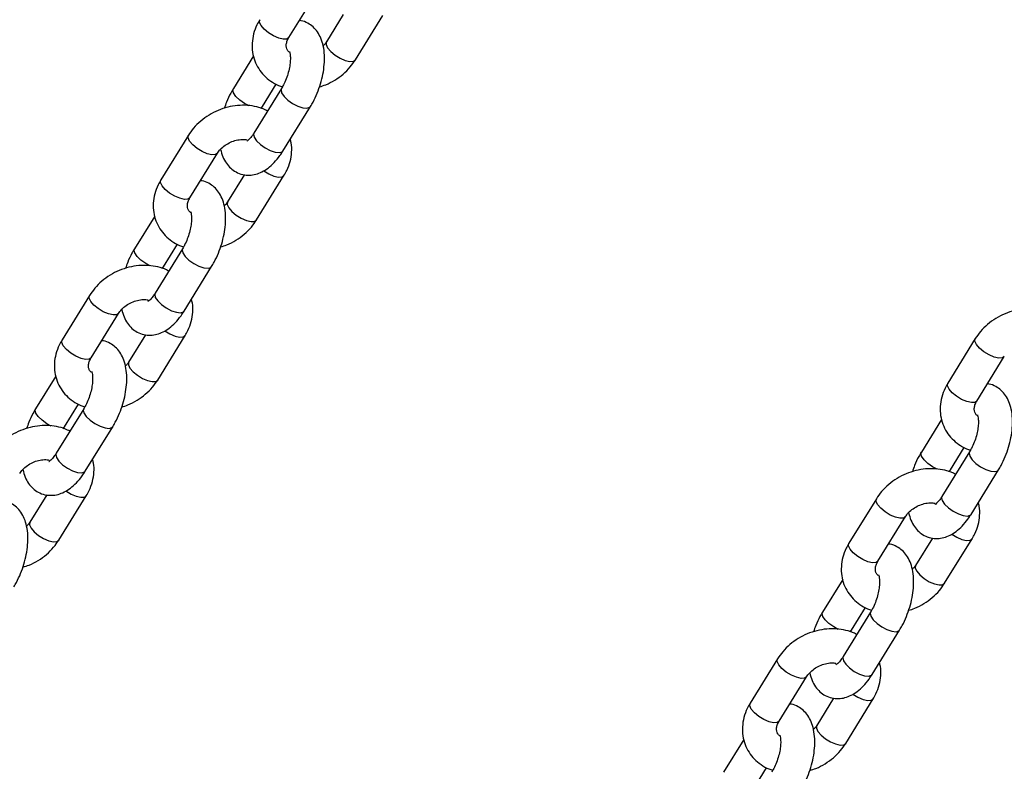
# Model space of a CAD drawing. Units: millimetres. Extents: x 0 to 42, y 0 to 29.8.
# Drawn here: x 28.1 to 28.4, y 22 to 22.3 of the extents above; entities that cross this region are included whole.
import ezdxf

# ---------------------------------------------------------------- set-up
doc = ezdxf.new("R2010")
doc.units = ezdxf.units.MM

msp = doc.modelspace()

# ---------------------------------------------------------------- linework, layer by layer
at = {"color": 7, "linetype": 'Continuous', "lineweight": 25}
for p, q in [((28.17932, 22.30593), (28.18898, 22.32157)), ((28.19848, 22.31405), (28.19254, 22.30443)), ((28.20275, 22.29812), (28.21241, 22.31376)), ((28.16692, 22.29949), (28.15982, 22.28799)), ((28.17672, 22.28802), (28.16706, 22.27238)), ((28.17002, 22.28169), (28.17491, 22.28959)), ((28.16965, 22.28103), (28.17002, 22.28169)), ((28.17727, 22.26607), (28.18693, 22.28171)), ((28.144, 22.27158), (28.13434, 22.25594)), ((28.14455, 22.24964), (28.15421, 22.26527)), ((28.16371, 22.25776), (28.15776, 22.24814)), ((28.16797, 22.24183), (28.17763, 22.25747)), ((28.13214, 22.2432), (28.12504, 22.2317)), ((28.14195, 22.23172), (28.13229, 22.21609)), ((28.13525, 22.22539), (28.14013, 22.2333)), ((28.13488, 22.22473), (28.13525, 22.22539)), ((28.1425, 22.20978), (28.15216, 22.22542)), ((28.10923, 22.21529), (28.09957, 22.19965)), ((28.10978, 22.19334), (28.11944, 22.20898)), ((28.12893, 22.20146), (28.12299, 22.19184)), ((28.1332, 22.18554), (28.14286, 22.20117)), ((28.42079, 22.2001), (28.41113, 22.18447)), ((28.42134, 22.17816), (28.43099, 22.1938)), ((28.09737, 22.1869), (28.09027, 22.17541)), ((28.10048, 22.1691), (28.10536, 22.177)), ((28.10717, 22.17543), (28.09752, 22.15979)), ((28.10011, 22.16844), (28.10048, 22.1691)), ((28.10772, 22.15349), (28.11738, 22.16912)), ((28.40893, 22.17172), (28.40183, 22.16022)), ((28.41204, 22.15391), (28.41692, 22.16182)), ((28.41873, 22.16024), (28.40907, 22.14461)), ((28.41166, 22.15325), (28.41204, 22.15391)), ((28.41928, 22.1383), (28.42894, 22.15394)), ((28.09416, 22.14517), (28.08822, 22.13555)), ((28.09843, 22.12924), (28.10809, 22.14488)), ((28.38601, 22.14381), (28.37635, 22.12817)), ((28.38656, 22.12187), (28.39622, 22.1375)), ((28.40572, 22.12998), (28.39978, 22.12036)), ((28.40998, 22.11406), (28.41964, 22.12969)), ((28.37416, 22.11542), (28.36705, 22.10393)), ((28.38396, 22.10395), (28.3743, 22.08831)), ((28.37726, 22.09762), (28.38215, 22.10553)), ((28.37689, 22.09696), (28.37726, 22.09762)), ((28.38451, 22.08201), (28.39417, 22.09764)), ((28.35124, 22.08752), (28.34158, 22.07188)), ((28.35179, 22.06557), (28.36145, 22.08121)), ((28.37094, 22.07369), (28.365, 22.06407)), ((28.37521, 22.05776), (28.38487, 22.0734)), ((28.33938, 22.05913), (28.33228, 22.04763)), ((28.34249, 22.04133), (28.34737, 22.04923))]:
    msp.add_line(p, q, dxfattribs=at)
at = {"color": 8, "linetype": 'Continuous', "lineweight": 25, "flags": 128}
for points in [[(28.17932, 22.30593), (28.17863, 22.30545), (28.17739, 22.30537), (28.17577, 22.30574), (28.17396, 22.30651), (28.17218, 22.3076), (28.17065, 22.30886), (28.16955, 22.31015), (28.16901, 22.31131), (28.1691, 22.31221), (28.16911, 22.31224)], [(28.19255, 22.30444), (28.19252, 22.3044), (28.19243, 22.3035), (28.19297, 22.30234), (28.19407, 22.30105), (28.1956, 22.29979), (28.19738, 22.2987), (28.19919, 22.29793), (28.20082, 22.29756), (28.20206, 22.29764), (28.20275, 22.29812)], [(28.16533, 22.28194), (28.16376, 22.28278), (28.16207, 22.28397), (28.16073, 22.28527), (28.1599, 22.28651), (28.15967, 22.28756), (28.15981, 22.28799)], [(28.17672, 22.28801), (28.17658, 22.28758), (28.17681, 22.28654), (28.17764, 22.28529), (28.17898, 22.28399), (28.18066, 22.2828), (28.18248, 22.28186), (28.18423, 22.28128), (28.18568, 22.28113), (28.18667, 22.28143), (28.18693, 22.28171)], [(28.17003, 22.28169), (28.16976, 22.28141), (28.16915, 22.28116)], [(28.1542, 22.26526), (28.15352, 22.26479), (28.15228, 22.26471), (28.15066, 22.26508), (28.14885, 22.26586), (28.14707, 22.26694), (28.14553, 22.2682), (28.14443, 22.26949), (28.14389, 22.27066), (28.14398, 22.27155), (28.144, 22.27158)], [(28.16706, 22.27238), (28.16692, 22.27194), (28.16715, 22.2709), (28.16798, 22.26965), (28.16932, 22.26836), (28.171, 22.26717), (28.17282, 22.26622), (28.17457, 22.26564), (28.17602, 22.26549), (28.17701, 22.26579), (28.17727, 22.26607)], [(28.17049, 22.25913), (28.17227, 22.25805), (28.17408, 22.25727), (28.1757, 22.2569), (28.17694, 22.25698), (28.17763, 22.25747)], [(28.14455, 22.24964), (28.14386, 22.24915), (28.14262, 22.24907), (28.141, 22.24945), (28.13919, 22.25022), (28.13741, 22.2513), (28.13588, 22.25257), (28.13477, 22.25386), (28.13423, 22.25502), (28.13432, 22.25591), (28.13434, 22.25594)], [(28.15777, 22.24815), (28.15774, 22.2481), (28.15766, 22.24721), (28.15819, 22.24605), (28.1593, 22.24476), (28.16083, 22.2435), (28.16261, 22.24241), (28.16442, 22.24164), (28.16604, 22.24127), (28.16728, 22.24134), (28.16797, 22.24183)], [(28.13056, 22.22565), (28.12898, 22.22649), (28.1273, 22.22768), (28.12596, 22.22897), (28.12513, 22.23022), (28.1249, 22.23126), (28.12504, 22.2317)], [(28.14195, 22.23172), (28.14181, 22.23129), (28.14203, 22.23024), (28.14287, 22.229), (28.14421, 22.2277), (28.14589, 22.22651), (28.14771, 22.22557), (28.14945, 22.22499), (28.15091, 22.22484), (28.1519, 22.22514), (28.15216, 22.22542)], [(28.13525, 22.2254), (28.13499, 22.22511), (28.13438, 22.22486)], [(28.11943, 22.20897), (28.11875, 22.2085), (28.11751, 22.20842), (28.11588, 22.20879), (28.11407, 22.20956), (28.11229, 22.21065), (28.11076, 22.21191), (28.10966, 22.2132), (28.10912, 22.21436), (28.10921, 22.21526), (28.10923, 22.21529)], [(28.13229, 22.21609), (28.13215, 22.21565), (28.13237, 22.21461), (28.13321, 22.21336), (28.13455, 22.21206), (28.13623, 22.21087), (28.13805, 22.20993), (28.13979, 22.20935), (28.14125, 22.2092), (28.14224, 22.2095), (28.1425, 22.20978)], [(28.13572, 22.20284), (28.1375, 22.20175), (28.13931, 22.20098), (28.14093, 22.20061), (28.14217, 22.20069), (28.14286, 22.20117)], [(28.43099, 22.19378), (28.43031, 22.19331), (28.42907, 22.19323), (28.42744, 22.1936), (28.42563, 22.19438), (28.42385, 22.19546), (28.42232, 22.19673), (28.42122, 22.19802), (28.42068, 22.19918), (28.42077, 22.20007), (28.42078, 22.2001)], [(28.10978, 22.19334), (28.10909, 22.19286), (28.10785, 22.19278), (28.10623, 22.19315), (28.10441, 22.19393), (28.10264, 22.19501), (28.1011, 22.19627), (28.1, 22.19756), (28.09946, 22.19873), (28.09955, 22.19962), (28.09957, 22.19965)], [(28.123, 22.19186), (28.12297, 22.19181), (28.12288, 22.19092), (28.12342, 22.18976), (28.12452, 22.18847), (28.12606, 22.1872), (28.12784, 22.18612), (28.12965, 22.18534), (28.13127, 22.18497), (28.13251, 22.18505), (28.1332, 22.18554)], [(28.42134, 22.17816), (28.42065, 22.17767), (28.41941, 22.1776), (28.41778, 22.17797), (28.41597, 22.17874), (28.41419, 22.17982), (28.41266, 22.18109), (28.41156, 22.18238), (28.41102, 22.18354), (28.41111, 22.18443), (28.41113, 22.18447)], [(28.09579, 22.16936), (28.09421, 22.17019), (28.09253, 22.17138), (28.09119, 22.17268), (28.09035, 22.17393), (28.09013, 22.17497), (28.09027, 22.17541)], [(28.10717, 22.17543), (28.10703, 22.17499), (28.10726, 22.17395), (28.10809, 22.17271), (28.10943, 22.17141), (28.11111, 22.17022), (28.11294, 22.16927), (28.11468, 22.16869), (28.11613, 22.16854), (28.11712, 22.16884), (28.11738, 22.16912)], [(28.10048, 22.1691), (28.10022, 22.16882), (28.09961, 22.16857)], [(28.09752, 22.15979), (28.09737, 22.15936), (28.0976, 22.15831), (28.09843, 22.15707), (28.09977, 22.15577), (28.10146, 22.15458), (28.10328, 22.15364), (28.10502, 22.15305), (28.10647, 22.15291), (28.10746, 22.15321), (28.10772, 22.15349)], [(28.40734, 22.15417), (28.40577, 22.15501), (28.40408, 22.1562), (28.40275, 22.1575), (28.40191, 22.15874), (28.40168, 22.15978), (28.40183, 22.16022)], [(28.41873, 22.16024), (28.41859, 22.15981), (28.41882, 22.15876), (28.41965, 22.15752), (28.42099, 22.15622), (28.42267, 22.15503), (28.4245, 22.15409), (28.42624, 22.15351), (28.42769, 22.15336), (28.42868, 22.15366), (28.42894, 22.15394)], [(28.41204, 22.15392), (28.41177, 22.15364), (28.41116, 22.15338)], [(28.10095, 22.14654), (28.10272, 22.14546), (28.10453, 22.14469), (28.10616, 22.14432), (28.1074, 22.14439), (28.10809, 22.14488)], [(28.40907, 22.14461), (28.40893, 22.14417), (28.40916, 22.14313), (28.40999, 22.14188), (28.41133, 22.14059), (28.41301, 22.13939), (28.41484, 22.13845), (28.41658, 22.13787), (28.41803, 22.13772), (28.41902, 22.13802), (28.41928, 22.1383)], [(28.39621, 22.13749), (28.39553, 22.13702), (28.39429, 22.13694), (28.39267, 22.13731), (28.39086, 22.13808), (28.38908, 22.13917), (28.38755, 22.14043), (28.38644, 22.14172), (28.3859, 22.14288), (28.38599, 22.14378), (28.38601, 22.14381)], [(28.08823, 22.13556), (28.0882, 22.13552), (28.08811, 22.13462), (28.08865, 22.13346), (28.08975, 22.13217), (28.09128, 22.13091), (28.09306, 22.12982), (28.09487, 22.12905), (28.0965, 22.12868), (28.09774, 22.12876), (28.09843, 22.12924)], [(28.4125, 22.13136), (28.41428, 22.13028), (28.41609, 22.1295), (28.41771, 22.12913), (28.41895, 22.12921), (28.41964, 22.12969)], [(28.38656, 22.12187), (28.38587, 22.12138), (28.38463, 22.1213), (28.38301, 22.12167), (28.3812, 22.12245), (28.37942, 22.12353), (28.37789, 22.12479), (28.37678, 22.12609), (28.37624, 22.12725), (28.37633, 22.12814), (28.37635, 22.12817)], [(28.39978, 22.12038), (28.39976, 22.12033), (28.39967, 22.11944), (28.40021, 22.11828), (28.40131, 22.11699), (28.40284, 22.11572), (28.40462, 22.11464), (28.40643, 22.11386), (28.40806, 22.11349), (28.4093, 22.11357), (28.40998, 22.11406)], [(28.37257, 22.09788), (28.37099, 22.09871), (28.36931, 22.09991), (28.36797, 22.1012), (28.36714, 22.10245), (28.36691, 22.10349), (28.36705, 22.10393)], [(28.38396, 22.10395), (28.38382, 22.10351), (28.38405, 22.10247), (28.38488, 22.10123), (28.38622, 22.09993), (28.3879, 22.09874), (28.38972, 22.09779), (28.39147, 22.09721), (28.39292, 22.09706), (28.39391, 22.09737), (28.39417, 22.09764)], [(28.37727, 22.09762), (28.377, 22.09734), (28.37639, 22.09709)], [(28.36144, 22.0812), (28.36076, 22.08072), (28.35952, 22.08065), (28.3579, 22.08102), (28.35609, 22.08179), (28.35431, 22.08287), (28.35277, 22.08414), (28.35167, 22.08543), (28.35113, 22.08659), (28.35122, 22.08748), (28.35124, 22.08751)], [(28.3743, 22.08831), (28.37416, 22.08788), (28.37439, 22.08683), (28.37522, 22.08559), (28.37656, 22.08429), (28.37824, 22.0831), (28.38006, 22.08216), (28.38181, 22.08158), (28.38326, 22.08143), (28.38425, 22.08173), (28.38451, 22.08201)], [(28.35179, 22.06557), (28.3511, 22.06509), (28.34986, 22.06501), (28.34824, 22.06538), (28.34643, 22.06615), (28.34465, 22.06724), (28.34311, 22.0685), (28.34201, 22.06979), (28.34147, 22.07095), (28.34156, 22.07185), (28.34158, 22.07188)], [(28.37773, 22.07507), (28.37951, 22.07398), (28.38132, 22.07321), (28.38294, 22.07284), (28.38418, 22.07292), (28.38487, 22.0734)], [(28.36501, 22.06408), (28.36498, 22.06404), (28.36489, 22.06315), (28.36543, 22.06198), (28.36654, 22.06069), (28.36807, 22.05943), (28.36985, 22.05835), (28.37166, 22.05757), (28.37328, 22.0572), (28.37452, 22.05728), (28.37521, 22.05776)]]:
    msp.add_lwpolyline(points, dxfattribs=at)
at = {"color": 7, "linetype": 'Continuous', "lineweight": 25}
for points, knots in [([(28.16911, 22.31224), (28.16877, 22.31164), (28.16786, 22.31006), (28.16686, 22.30729), (28.16632, 22.30402), (28.16647, 22.3008), (28.16726, 22.29775), (28.16864, 22.29498), (28.17055, 22.29257), (28.17292, 22.29061), (28.17513, 22.28929), (28.17662, 22.28883), (28.17709, 22.28868)], [0, 0, 0, 0, 0.068775, 0.183944, 0.298327, 0.410563, 0.520427, 0.628367, 0.735259, 0.841945, 0.94948, 1, 1, 1, 1]), ([(28.18693, 22.28171), (28.18724, 22.28223), (28.18812, 22.28371), (28.18936, 22.28638), (28.19054, 22.2897), (28.19138, 22.2931), (28.19185, 22.29651), (28.19192, 22.29986), (28.19154, 22.30295), (28.19071, 22.30567), (28.1895, 22.30791), (28.18794, 22.30974), (28.18597, 22.31111), (28.18427, 22.31186), (28.18324, 22.31193), (28.18304, 22.31195)], [0, 0, 0, 0, 0.0485805, 0.1390168, 0.228668, 0.3184102, 0.4090058, 0.5015922, 0.5976037, 0.6839218, 0.7624103, 0.835298, 0.9053656, 0.9815573, 1, 1, 1, 1]), ([(28.17954, 22.30079), (28.17939, 22.3009), (28.17891, 22.30127), (28.17858, 22.30195), (28.17835, 22.30291), (28.17849, 22.30417), (28.17891, 22.30523), (28.17926, 22.30582), (28.17932, 22.30593)], [0, 0, 0, 0, 0.099593, 0.330039, 0.567468, 0.76763, 0.955631, 1, 1, 1, 1]), ([(28.19254, 22.30443), (28.19239, 22.3042), (28.1921, 22.30373), (28.19165, 22.30329), (28.19142, 22.30307)], [0, 0, 0, 0, 0.497748, 1, 1, 1, 1]), ([(28.17955, 22.30105), (28.17954, 22.30107), (28.17951, 22.30112), (28.17971, 22.30059), (28.17987, 22.29951), (28.17989, 22.29791), (28.17967, 22.29592), (28.17919, 22.29369), (28.17843, 22.29141), (28.17757, 22.28946), (28.17696, 22.28843), (28.17672, 22.28802)], [0, 0, 0, 0, 0.050468, 0.157038, 0.267341, 0.384854, 0.510015, 0.640928, 0.775079, 0.909974, 1, 1, 1, 1]), ([(28.1901, 22.28863), (28.19084, 22.28886), (28.19272, 22.28943), (28.19554, 22.29094), (28.19847, 22.29304), (28.20093, 22.29546), (28.20217, 22.29727), (28.20275, 22.29812)], [0, 0, 0, 0, 0.141267, 0.3612, 0.58211, 0.803952, 1, 1, 1, 1]), ([(28.15982, 22.28799), (28.15951, 22.28747), (28.15863, 22.28599), (28.15752, 22.28367), (28.15689, 22.28181), (28.15664, 22.28107)], [0, 0, 0, 0, 0.243839, 0.697763, 1, 1, 1, 1]), ([(28.17184, 22.28011), (28.17158, 22.28026), (28.17041, 22.28094), (28.16802, 22.28165), (28.16474, 22.28219), (28.1613, 22.28215), (28.15782, 22.28156), (28.15442, 22.28042), (28.1512, 22.27878), (28.14828, 22.27666), (28.14582, 22.27425), (28.14458, 22.27243), (28.144, 22.27158)], [0, 0, 0, 0, 0.029595, 0.134448, 0.241037, 0.349163, 0.45841, 0.568405, 0.678942, 0.78997, 0.901467, 1, 1, 1, 1]), ([(28.15421, 22.26527), (28.15436, 22.2655), (28.15484, 22.26623), (28.156, 22.26745), (28.15777, 22.2687), (28.15981, 22.26962), (28.16188, 22.27011), (28.16353, 22.27021), (28.16429, 22.27005), (28.16451, 22.27001)], [0, 0, 0, 0, 0.078991, 0.250144, 0.421418, 0.592202, 0.762417, 0.931648, 1, 1, 1, 1]), ([(28.16706, 22.27238), (28.16688, 22.27209), (28.16635, 22.27127), (28.16551, 22.27029), (28.1648, 22.26962), (28.16442, 22.26947), (28.16453, 22.26949), (28.16453, 22.2695)], [0, 0, 0, 0, 0.160105, 0.456499, 0.710409, 0.98441, 1, 1, 1, 1]), ([(28.17763, 22.25747), (28.17797, 22.25806), (28.17889, 22.25965), (28.1799, 22.26241), (28.1804, 22.26567), (28.18037, 22.26833), (28.17995, 22.26978), (28.17983, 22.27021)], [0, 0, 0, 0, 0.150185, 0.401684, 0.651465, 0.896558, 1, 1, 1, 1]), ([(28.15533, 22.26664), (28.15556, 22.26574), (28.15602, 22.26401), (28.15725, 22.26179), (28.15881, 22.25997), (28.16077, 22.25857), (28.16304, 22.25772), (28.16544, 22.2575), (28.16776, 22.25786), (28.16997, 22.25872), (28.17213, 22.26007), (28.17423, 22.26197), (28.17595, 22.26404), (28.17692, 22.26552), (28.17727, 22.26607)], [0, 0, 0, 0, 0.093553, 0.180167, 0.260601, 0.337923, 0.422003, 0.50156, 0.579349, 0.659375, 0.745401, 0.839827, 0.940846, 1, 1, 1, 1]), ([(28.13434, 22.25594), (28.134, 22.25535), (28.13309, 22.25376), (28.13208, 22.251), (28.13155, 22.24773), (28.13169, 22.2445), (28.13248, 22.24146), (28.13387, 22.23869), (28.13578, 22.23628), (28.13815, 22.23432), (28.14036, 22.233), (28.14185, 22.23253), (28.14232, 22.23238)], [0, 0, 0, 0, 0.068775, 0.183944, 0.298327, 0.410563, 0.520427, 0.628367, 0.735259, 0.841945, 0.94948, 1, 1, 1, 1]), ([(28.15216, 22.22542), (28.15246, 22.22594), (28.15334, 22.22742), (28.15459, 22.23009), (28.15577, 22.23341), (28.15661, 22.23681), (28.15708, 22.24022), (28.15715, 22.24356), (28.15676, 22.24666), (28.15594, 22.24937), (28.15473, 22.25162), (28.15316, 22.25345), (28.1512, 22.25482), (28.1495, 22.25557), (28.14847, 22.25564), (28.14827, 22.25565)], [0, 0, 0, 0, 0.0485805, 0.1390168, 0.228668, 0.3184102, 0.4090058, 0.5015922, 0.5976037, 0.6839218, 0.7624103, 0.835298, 0.9053656, 0.9815573, 1, 1, 1, 1]), ([(28.14477, 22.24449), (28.14462, 22.2446), (28.14413, 22.24498), (28.1438, 22.24566), (28.14357, 22.24662), (28.14372, 22.24788), (28.14413, 22.24894), (28.14448, 22.24953), (28.14455, 22.24964)], [0, 0, 0, 0, 0.099593, 0.330039, 0.567468, 0.76763, 0.955631, 1, 1, 1, 1]), ([(28.15776, 22.24814), (28.15762, 22.2479), (28.15732, 22.24744), (28.15687, 22.247), (28.15665, 22.24677)], [0, 0, 0, 0, 0.497748, 1, 1, 1, 1]), ([(28.14478, 22.24475), (28.14477, 22.24477), (28.14473, 22.24483), (28.14494, 22.2443), (28.1451, 22.24322), (28.14512, 22.24161), (28.1449, 22.23963), (28.14441, 22.2374), (28.14366, 22.23511), (28.14279, 22.23317), (28.14219, 22.23214), (28.14195, 22.23172)], [0, 0, 0, 0, 0.050468, 0.157038, 0.267341, 0.384854, 0.510015, 0.640928, 0.775079, 0.909974, 1, 1, 1, 1]), ([(28.15533, 22.23234), (28.15606, 22.23256), (28.15795, 22.23314), (28.16077, 22.23464), (28.16369, 22.23675), (28.16615, 22.23916), (28.16739, 22.24098), (28.16797, 22.24183)], [0, 0, 0, 0, 0.141267, 0.3612, 0.58211, 0.803952, 1, 1, 1, 1]), ([(28.12504, 22.2317), (28.12474, 22.23118), (28.12386, 22.2297), (28.12275, 22.22738), (28.12212, 22.22552), (28.12187, 22.22478)], [0, 0, 0, 0, 0.243839, 0.697763, 1, 1, 1, 1]), ([(28.13707, 22.22382), (28.13681, 22.22397), (28.13564, 22.22465), (28.13325, 22.22536), (28.12997, 22.2259), (28.12652, 22.22585), (28.12305, 22.22526), (28.11964, 22.22413), (28.11642, 22.22249), (28.11351, 22.22037), (28.11105, 22.21796), (28.10981, 22.21614), (28.10923, 22.21529)], [0, 0, 0, 0, 0.029595, 0.134448, 0.241037, 0.349163, 0.45841, 0.568405, 0.678942, 0.78997, 0.901467, 1, 1, 1, 1]), ([(28.11944, 22.20898), (28.11959, 22.20921), (28.12007, 22.20994), (28.12123, 22.21115), (28.123, 22.21241), (28.12503, 22.21333), (28.12711, 22.21381), (28.1288, 22.21392), (28.12959, 22.21375), (28.12984, 22.2137)], [0, 0, 0, 0, 0.078123, 0.247394, 0.416785, 0.585691, 0.754035, 0.921405, 1, 1, 1, 1]), ([(28.13229, 22.21609), (28.1321, 22.2158), (28.13158, 22.21498), (28.13074, 22.21399), (28.13003, 22.21333), (28.12965, 22.21317), (28.12976, 22.2132), (28.12976, 22.2132)], [0, 0, 0, 0, 0.160105, 0.456499, 0.710409, 0.98441, 1, 1, 1, 1]), ([(28.14286, 22.20117), (28.1432, 22.20177), (28.14411, 22.20335), (28.14512, 22.20612), (28.14563, 22.20938), (28.1456, 22.21203), (28.14518, 22.21349), (28.14506, 22.21392)], [0, 0, 0, 0, 0.150185, 0.401684, 0.651465, 0.896558, 1, 1, 1, 1]), ([(28.12055, 22.21034), (28.12079, 22.20945), (28.12125, 22.20772), (28.12247, 22.2055), (28.12404, 22.20367), (28.126, 22.20227), (28.12827, 22.20142), (28.13067, 22.20121), (28.13298, 22.20156), (28.1352, 22.20242), (28.13735, 22.20378), (28.13946, 22.20568), (28.14118, 22.20774), (28.14214, 22.20923), (28.1425, 22.20978)], [0, 0, 0, 0, 0.093553, 0.180167, 0.260601, 0.337923, 0.422003, 0.50156, 0.579349, 0.659375, 0.745401, 0.839827, 0.940846, 1, 1, 1, 1]), ([(28.44862, 22.20863), (28.44837, 22.20878), (28.4472, 22.20946), (28.4448, 22.21017), (28.44153, 22.21071), (28.43808, 22.21067), (28.43461, 22.21008), (28.4312, 22.20894), (28.42798, 22.2073), (28.42507, 22.20518), (28.4226, 22.20277), (28.42137, 22.20095), (28.42079, 22.2001)], [0, 0, 0, 0, 0.029595, 0.134448, 0.241037, 0.349163, 0.45841, 0.568405, 0.678942, 0.78997, 0.901467, 1, 1, 1, 1]), ([(28.09957, 22.19965), (28.09923, 22.19906), (28.09831, 22.19747), (28.09731, 22.1947), (28.09678, 22.19144), (28.09692, 22.18821), (28.09771, 22.18516), (28.0991, 22.1824), (28.101, 22.17999), (28.10337, 22.17802), (28.10559, 22.1767), (28.10707, 22.17624), (28.10755, 22.17609)], [0, 0, 0, 0, 0.068775, 0.183944, 0.298327, 0.410563, 0.520427, 0.628367, 0.735259, 0.841945, 0.94948, 1, 1, 1, 1]), ([(28.11738, 22.16912), (28.11769, 22.16964), (28.11857, 22.17113), (28.11982, 22.1738), (28.121, 22.17712), (28.12183, 22.18052), (28.12231, 22.18392), (28.12237, 22.18727), (28.12199, 22.19037), (28.12116, 22.19308), (28.11996, 22.19533), (28.11839, 22.19716), (28.11643, 22.19852), (28.11472, 22.19927), (28.11369, 22.19935), (28.11349, 22.19936)], [0, 0, 0, 0, 0.04858, 0.139017, 0.228668, 0.31841, 0.409006, 0.501592, 0.597604, 0.683922, 0.76241, 0.835298, 0.905366, 0.981557, 1, 1, 1, 1]), ([(28.10986, 22.18831), (28.10976, 22.18839), (28.10933, 22.18872), (28.10903, 22.18936), (28.1088, 22.19032), (28.10895, 22.19158), (28.10936, 22.19264), (28.10971, 22.19323), (28.10978, 22.19334)], [0, 0, 0, 0, 0.069213, 0.307435, 0.552874, 0.759789, 0.954134, 1, 1, 1, 1]), ([(28.12299, 22.19184), (28.12284, 22.19161), (28.12255, 22.19115), (28.1221, 22.1907), (28.12187, 22.19048)], [0, 0, 0, 0, 0.497748, 1, 1, 1, 1]), ([(28.11, 22.18846), (28.10999, 22.18848), (28.10996, 22.18853), (28.11017, 22.18801), (28.11032, 22.18692), (28.11034, 22.18532), (28.11013, 22.18334), (28.10964, 22.1811), (28.10888, 22.17882), (28.10802, 22.17688), (28.10742, 22.17584), (28.10717, 22.17543)], [0, 0, 0, 0, 0.050468, 0.157038, 0.267341, 0.384854, 0.510015, 0.640928, 0.775079, 0.909974, 1, 1, 1, 1]), ([(28.12056, 22.17605), (28.12129, 22.17627), (28.12317, 22.17684), (28.126, 22.17835), (28.12892, 22.18045), (28.13138, 22.18287), (28.13262, 22.18468), (28.1332, 22.18554)], [0, 0, 0, 0, 0.141267, 0.3612, 0.58211, 0.803952, 1, 1, 1, 1]), ([(28.41113, 22.18447), (28.41078, 22.18387), (28.40987, 22.18228), (28.40887, 22.17952), (28.40833, 22.17625), (28.40848, 22.17302), (28.40927, 22.16998), (28.41065, 22.16721), (28.41256, 22.1648), (28.41493, 22.16284), (28.41715, 22.16152), (28.41863, 22.16105), (28.41911, 22.1609)], [0, 0, 0, 0, 0.068775, 0.183944, 0.298327, 0.410563, 0.520427, 0.628367, 0.735259, 0.841945, 0.94948, 1, 1, 1, 1]), ([(28.42894, 22.15394), (28.42925, 22.15446), (28.43013, 22.15594), (28.43137, 22.15861), (28.43255, 22.16193), (28.43339, 22.16533), (28.43387, 22.16874), (28.43393, 22.17209), (28.43355, 22.17518), (28.43272, 22.17789), (28.43151, 22.18014), (28.42995, 22.18197), (28.42799, 22.18334), (28.42628, 22.18409), (28.42525, 22.18416), (28.42505, 22.18417)], [0, 0, 0, 0, 0.0485805, 0.1390168, 0.228668, 0.3184102, 0.4090058, 0.5015922, 0.5976037, 0.6839218, 0.7624103, 0.835298, 0.9053656, 0.9815573, 1, 1, 1, 1]), ([(28.42155, 22.17301), (28.4214, 22.17313), (28.42092, 22.1735), (28.42059, 22.17418), (28.42036, 22.17514), (28.42051, 22.1764), (28.42092, 22.17746), (28.42127, 22.17805), (28.42134, 22.17816)], [0, 0, 0, 0, 0.099593, 0.330039, 0.567468, 0.76763, 0.955631, 1, 1, 1, 1]), ([(28.09027, 22.17541), (28.08996, 22.17489), (28.08909, 22.1734), (28.08797, 22.17109), (28.08735, 22.16923), (28.0871, 22.16848)], [0, 0, 0, 0, 0.243839, 0.697763, 1, 1, 1, 1]), ([(28.42156, 22.17328), (28.42155, 22.17329), (28.42152, 22.17335), (28.42173, 22.17282), (28.42188, 22.17174), (28.4219, 22.17013), (28.42169, 22.16815), (28.4212, 22.16592), (28.42044, 22.16363), (28.41958, 22.16169), (28.41898, 22.16066), (28.41873, 22.16024)], [0, 0, 0, 0, 0.0504679, 0.1570379, 0.2673409, 0.3848542, 0.5100154, 0.6409284, 0.7750793, 0.909974, 1, 1, 1, 1]), ([(28.10229, 22.16753), (28.10204, 22.16768), (28.10087, 22.16836), (28.09847, 22.16906), (28.0952, 22.16961), (28.09175, 22.16956), (28.08827, 22.16897), (28.08487, 22.16784), (28.08165, 22.16619), (28.07873, 22.16407), (28.07627, 22.16166), (28.07503, 22.15985), (28.07445, 22.15899)], [0, 0, 0, 0, 0.029595, 0.134448, 0.241037, 0.349163, 0.45841, 0.568405, 0.678942, 0.78997, 0.901467, 1, 1, 1, 1]), ([(28.09752, 22.15979), (28.09733, 22.15951), (28.0968, 22.15868), (28.09597, 22.1577), (28.09525, 22.15704), (28.09488, 22.15688), (28.09498, 22.15691), (28.09499, 22.15691)], [0, 0, 0, 0, 0.160105, 0.456499, 0.710409, 0.98441, 1, 1, 1, 1]), ([(28.40183, 22.16022), (28.40152, 22.1597), (28.40064, 22.15822), (28.39953, 22.1559), (28.39891, 22.15404), (28.39866, 22.1533)], [0, 0, 0, 0, 0.243839, 0.697763, 1, 1, 1, 1]), ([(28.08466, 22.15269), (28.08481, 22.15292), (28.0853, 22.15365), (28.08645, 22.15486), (28.08823, 22.15611), (28.09026, 22.15703), (28.09234, 22.15752), (28.09398, 22.15762), (28.09474, 22.15747), (28.09496, 22.15742)], [0, 0, 0, 0, 0.078991, 0.250144, 0.421418, 0.592202, 0.762417, 0.931648, 1, 1, 1, 1]), ([(28.10809, 22.14488), (28.10843, 22.14547), (28.10934, 22.14706), (28.11035, 22.14983), (28.11085, 22.15309), (28.11083, 22.15574), (28.11041, 22.15719), (28.11028, 22.15763)], [0, 0, 0, 0, 0.150185, 0.401684, 0.651465, 0.896558, 1, 1, 1, 1]), ([(28.08578, 22.15405), (28.08602, 22.15315), (28.08648, 22.15143), (28.0877, 22.1492), (28.08926, 22.14738), (28.09122, 22.14598), (28.09349, 22.14513), (28.0959, 22.14491), (28.09821, 22.14527), (28.10043, 22.14613), (28.10258, 22.14749), (28.10468, 22.14938), (28.10641, 22.15145), (28.10737, 22.15294), (28.10772, 22.15349)], [0, 0, 0, 0, 0.093553, 0.180167, 0.260601, 0.337923, 0.422003, 0.50156, 0.579349, 0.659375, 0.745401, 0.839827, 0.940846, 1, 1, 1, 1]), ([(28.41385, 22.15234), (28.41359, 22.15249), (28.41243, 22.15317), (28.41003, 22.15388), (28.40676, 22.15442), (28.40331, 22.15437), (28.39983, 22.15379), (28.39643, 22.15265), (28.39321, 22.15101), (28.39029, 22.14889), (28.38783, 22.14648), (28.38659, 22.14466), (28.38601, 22.14381)], [0, 0, 0, 0, 0.029595, 0.134448, 0.241037, 0.349163, 0.45841, 0.568405, 0.678942, 0.78997, 0.901467, 1, 1, 1, 1]), ([(28.40907, 22.14461), (28.40889, 22.14432), (28.40836, 22.1435), (28.40753, 22.14251), (28.40681, 22.14185), (28.40644, 22.1417), (28.40654, 22.14172), (28.40655, 22.14172)], [0, 0, 0, 0, 0.160105, 0.4564994, 0.7104087, 0.9844099, 1, 1, 1, 1]), ([(28.08261, 22.11283), (28.08292, 22.11335), (28.0838, 22.11483), (28.08504, 22.1175), (28.08622, 22.12082), (28.08706, 22.12422), (28.08753, 22.12763), (28.0876, 22.13098), (28.08722, 22.13407), (28.08639, 22.13679), (28.08518, 22.13903), (28.08362, 22.14086), (28.08165, 22.14223), (28.07995, 22.14298), (28.07892, 22.14305), (28.07872, 22.14307)], [0, 0, 0, 0, 0.04858, 0.139017, 0.228668, 0.31841, 0.409006, 0.501592, 0.597604, 0.683922, 0.76241, 0.835298, 0.905366, 0.981557, 1, 1, 1, 1]), ([(28.39622, 22.1375), (28.39637, 22.13773), (28.39685, 22.13846), (28.39801, 22.13967), (28.39979, 22.14093), (28.40182, 22.14185), (28.4039, 22.14234), (28.40558, 22.14244), (28.40638, 22.14227), (28.40663, 22.14222)], [0, 0, 0, 0, 0.078123, 0.247394, 0.416785, 0.585691, 0.754035, 0.921405, 1, 1, 1, 1]), ([(28.41964, 22.12969), (28.41998, 22.13029), (28.4209, 22.13188), (28.42191, 22.13464), (28.42241, 22.1379), (28.42239, 22.14055), (28.42197, 22.14201), (28.42184, 22.14244)], [0, 0, 0, 0, 0.150185, 0.401684, 0.651465, 0.896558, 1, 1, 1, 1]), ([(28.39734, 22.13886), (28.39758, 22.13797), (28.39804, 22.13624), (28.39926, 22.13402), (28.40082, 22.1322), (28.40278, 22.13079), (28.40505, 22.12994), (28.40746, 22.12973), (28.40977, 22.13008), (28.41198, 22.13094), (28.41414, 22.1323), (28.41624, 22.1342), (28.41797, 22.13626), (28.41893, 22.13775), (28.41928, 22.1383)], [0, 0, 0, 0, 0.093553, 0.180167, 0.260601, 0.337923, 0.422003, 0.50156, 0.579349, 0.659375, 0.745401, 0.839827, 0.940846, 1, 1, 1, 1]), ([(28.08822, 22.13555), (28.08807, 22.13532), (28.08778, 22.13485), (28.08733, 22.13441), (28.0871, 22.13419)], [0, 0, 0, 0, 0.497748, 1, 1, 1, 1]), ([(28.08578, 22.11975), (28.08652, 22.11998), (28.0884, 22.12055), (28.09122, 22.12206), (28.09415, 22.12416), (28.09661, 22.12658), (28.09785, 22.12839), (28.09843, 22.12924)], [0, 0, 0, 0, 0.141267, 0.3612, 0.58211, 0.803952, 1, 1, 1, 1]), ([(28.37635, 22.12817), (28.37601, 22.12758), (28.3751, 22.12599), (28.3741, 22.12323), (28.37356, 22.11996), (28.3737, 22.11673), (28.37449, 22.11368), (28.37588, 22.11092), (28.37779, 22.10851), (28.38016, 22.10654), (28.38237, 22.10522), (28.38386, 22.10476), (28.38433, 22.10461)], [0, 0, 0, 0, 0.068775, 0.183944, 0.298327, 0.410563, 0.520427, 0.628367, 0.735259, 0.841945, 0.94948, 1, 1, 1, 1]), ([(28.39417, 22.09764), (28.39448, 22.09816), (28.39536, 22.09965), (28.3966, 22.10232), (28.39778, 22.10564), (28.39862, 22.10904), (28.39909, 22.11244), (28.39916, 22.11579), (28.39878, 22.11889), (28.39795, 22.1216), (28.39674, 22.12385), (28.39517, 22.12568), (28.39321, 22.12704), (28.39151, 22.12779), (28.39048, 22.12787), (28.39028, 22.12788)], [0, 0, 0, 0, 0.04858, 0.139017, 0.228668, 0.31841, 0.409006, 0.501592, 0.597604, 0.683922, 0.76241, 0.835298, 0.905366, 0.981557, 1, 1, 1, 1]), ([(28.38664, 22.11683), (28.38655, 22.11691), (28.38611, 22.11724), (28.38582, 22.11788), (28.38558, 22.11885), (28.38573, 22.12011), (28.38614, 22.12116), (28.38649, 22.12175), (28.38656, 22.12187)], [0, 0, 0, 0, 0.069213, 0.307435, 0.552874, 0.759789, 0.954134, 1, 1, 1, 1]), ([(28.39978, 22.12036), (28.39963, 22.12013), (28.39934, 22.11967), (28.39888, 22.11922), (28.39866, 22.119)], [0, 0, 0, 0, 0.497748, 1, 1, 1, 1]), ([(28.38679, 22.11698), (28.38678, 22.117), (28.38675, 22.11705), (28.38695, 22.11653), (28.38711, 22.11544), (28.38713, 22.11384), (28.38691, 22.11186), (28.38642, 22.10962), (28.38567, 22.10734), (28.38481, 22.1054), (28.3842, 22.10436), (28.38396, 22.10395)], [0, 0, 0, 0, 0.0504679, 0.1570379, 0.2673409, 0.3848542, 0.5100154, 0.6409284, 0.7750793, 0.909974, 1, 1, 1, 1]), ([(28.39734, 22.10457), (28.39808, 22.10479), (28.39996, 22.10537), (28.40278, 22.10687), (28.4057, 22.10897), (28.40817, 22.11139), (28.4094, 22.11321), (28.40998, 22.11406)], [0, 0, 0, 0, 0.141267, 0.3612, 0.58211, 0.803952, 1, 1, 1, 1]), ([(28.36705, 22.10393), (28.36675, 22.10341), (28.36587, 22.10192), (28.36476, 22.09961), (28.36413, 22.09775), (28.36388, 22.097)], [0, 0, 0, 0, 0.243839, 0.697763, 1, 1, 1, 1]), ([(28.37908, 22.09605), (28.37882, 22.0962), (28.37765, 22.09688), (28.37526, 22.09759), (28.37198, 22.09813), (28.36854, 22.09808), (28.36506, 22.09749), (28.36166, 22.09636), (28.35844, 22.09471), (28.35552, 22.0926), (28.35306, 22.09018), (28.35182, 22.08837), (28.35124, 22.08752)], [0, 0, 0, 0, 0.029595, 0.134448, 0.241037, 0.349163, 0.45841, 0.568405, 0.678942, 0.78997, 0.901467, 1, 1, 1, 1]), ([(28.36145, 22.08121), (28.3616, 22.08144), (28.36208, 22.08217), (28.36324, 22.08338), (28.36501, 22.08463), (28.36704, 22.08556), (28.36912, 22.08604), (28.37077, 22.08615), (28.37153, 22.08599), (28.37175, 22.08594)], [0, 0, 0, 0, 0.078991, 0.250144, 0.421418, 0.592202, 0.762417, 0.931648, 1, 1, 1, 1]), ([(28.3743, 22.08831), (28.37412, 22.08803), (28.37359, 22.0872), (28.37275, 22.08622), (28.37204, 22.08556), (28.37166, 22.0854), (28.37177, 22.08543), (28.37177, 22.08543)], [0, 0, 0, 0, 0.160105, 0.456499, 0.710409, 0.98441, 1, 1, 1, 1]), ([(28.38487, 22.0734), (28.38521, 22.07399), (28.38612, 22.07558), (28.38713, 22.07835), (28.38764, 22.08161), (28.38761, 22.08426), (28.38719, 22.08572), (28.38707, 22.08615)], [0, 0, 0, 0, 0.150185, 0.401684, 0.651465, 0.896558, 1, 1, 1, 1]), ([(28.36256, 22.08257), (28.3628, 22.08167), (28.36326, 22.07995), (28.36449, 22.07772), (28.36605, 22.0759), (28.36801, 22.0745), (28.37028, 22.07365), (28.37268, 22.07343), (28.375, 22.07379), (28.37721, 22.07465), (28.37937, 22.07601), (28.38147, 22.0779), (28.38319, 22.07997), (28.38415, 22.08146), (28.38451, 22.08201)], [0, 0, 0, 0, 0.093553, 0.180167, 0.260601, 0.337923, 0.422003, 0.50156, 0.579349, 0.659375, 0.745401, 0.839827, 0.940846, 1, 1, 1, 1]), ([(28.34158, 22.07188), (28.34124, 22.07128), (28.34032, 22.0697), (28.33932, 22.06693), (28.33879, 22.06366), (28.33893, 22.06044), (28.33972, 22.05739), (28.34111, 22.05463), (28.34301, 22.05222), (28.34538, 22.05025), (28.3476, 22.04893), (28.34908, 22.04847), (28.34956, 22.04832)], [0, 0, 0, 0, 0.068775, 0.183944, 0.298327, 0.410563, 0.520427, 0.628367, 0.735259, 0.841945, 0.94948, 1, 1, 1, 1]), ([(28.3594, 22.04135), (28.3597, 22.04187), (28.36058, 22.04335), (28.36183, 22.04602), (28.36301, 22.04934), (28.36385, 22.05275), (28.36432, 22.05615), (28.36439, 22.0595), (28.364, 22.06259), (28.36318, 22.06531), (28.36197, 22.06756), (28.3604, 22.06938), (28.35844, 22.07075), (28.35674, 22.0715), (28.35571, 22.07157), (28.3555, 22.07159)], [0, 0, 0, 0, 0.04858, 0.139017, 0.228668, 0.31841, 0.409006, 0.501592, 0.597604, 0.683922, 0.76241, 0.835298, 0.905366, 0.981557, 1, 1, 1, 1]), ([(28.35187, 22.06054), (28.35177, 22.06061), (28.35134, 22.06095), (28.35105, 22.06159), (28.35081, 22.06255), (28.35096, 22.06381), (28.35137, 22.06487), (28.35172, 22.06546), (28.35179, 22.06557)], [0, 0, 0, 0, 0.069213, 0.307435, 0.552874, 0.759789, 0.954134, 1, 1, 1, 1]), ([(28.365, 22.06407), (28.36486, 22.06384), (28.36456, 22.06337), (28.36411, 22.06293), (28.36388, 22.06271)], [0, 0, 0, 0, 0.497748, 1, 1, 1, 1]), ([(28.35201, 22.06069), (28.352, 22.06071), (28.35197, 22.06076), (28.35218, 22.06024), (28.35233, 22.05915), (28.35236, 22.05755), (28.35214, 22.05556), (28.35165, 22.05333), (28.3509, 22.05105), (28.35003, 22.0491), (28.34943, 22.04807), (28.34919, 22.04766)], [0, 0, 0, 0, 0.0504679, 0.1570379, 0.2673409, 0.3848542, 0.5100154, 0.6409284, 0.7750793, 0.909974, 1, 1, 1, 1]), ([(28.36257, 22.04827), (28.3633, 22.0485), (28.36518, 22.04907), (28.36801, 22.05058), (28.37093, 22.05268), (28.37339, 22.0551), (28.37463, 22.05691), (28.37521, 22.05776)], [0, 0, 0, 0, 0.141267, 0.3612002, 0.5821103, 0.8039516, 1, 1, 1, 1])]:
    msp.add_open_spline(points, degree=3, knots=knots, dxfattribs=at)

doc.saveas('drawing.dxf')
